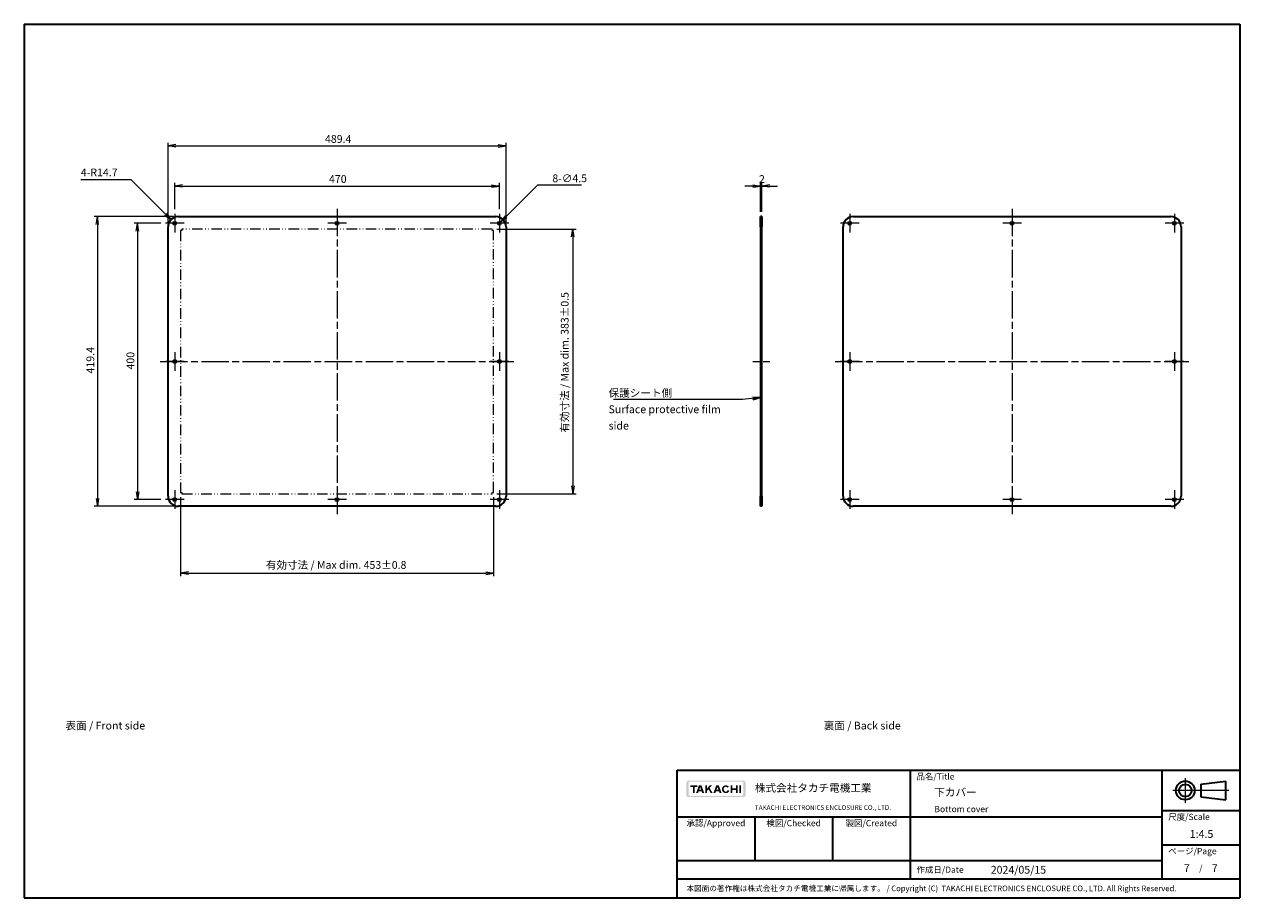
# Model space of a CAD drawing. Units: millimetres. Extents: x -2646 to 9731, y 56 to 2023.
# Drawn here: x 7972 to 9731, y 56 to 1321 of the extents above; entities that cross this region are included whole.
import ezdxf
from ezdxf.enums import TextEntityAlignment as Align

# ---------------------------------------------------------------- set-up
doc = ezdxf.new("R2010")
doc.units = ezdxf.units.MM
doc.header["$LTSCALE"] = 7
doc.linetypes.add('CHAIN', pattern=[0.35429999999999995, 0.2362, -0.0295, 0.0591, -0.0295])
doc.linetypes.add('DASH_DOUBLE_DOT', pattern=[0.43979999999999997, 0.24, -0.06, 0.0098, -0.06, 0.01, -0.06])
doc.layers.get('Defpoints').update_dxf_attribs({"lineweight": 25})
for name, color, linetype, lineweight in [('Border (ISO)', 7, 'Continuous', 35), ('Center Mark (ISO)', 131, 'Continuous', 18), ('Centerline (ISO)', 131, 'Continuous', 18), ('Dimension (ISO)', 7, 'Continuous', 18), ('Dimension (ISO) @ 1', 7, 'Continuous', 18), ('Hatch (ISO)', 1, 'Continuous', 18), ('Sketch Geometry (ISO)', 7, 'Continuous', 18), ('Symbol (ISO)', 7, 'Continuous', 18), ('Symbol (ISO) @ 1', 7, 'Continuous', 18), ('Title (ISO)', 7, 'Continuous', 35), ('Visible (ISO)', 7, 'Continuous', 35), ('Visible Narrow (ISO)', 7, 'Continuous', 25)]:
    doc.layers.add(name, color=color, linetype=linetype, lineweight=lineweight)
doc.styles.add('Note Text (TK)', font='MS PGothic.ttf')
doc.styles.add('文字スタイル40', font='MS PGothic.ttf')
doc.styles.add('文字スタイル67', font='arial.ttf')
doc.dimstyles.new('Default - Method 1b (TK)', dxfattribs={"dimscale": 7, "dimtxt": 2.5, "dimasz": 2.5, "dimexe": 1, "dimexo": 1.499999999999999, "dimgap": 1, "dimtad": 1, "dimrnd": 1e-08, "dimdsep": 46, "dimtxsty": 'Note Text (TK)', "dimblk": 'OPEN', "dimcen": 0.09, "dimdle": 5, "dimclrd": 100, "dimclre": 100, "dimclrt": 7, "dimadec": 1, "dimazin": 1, "dimtfac": 1, "dimtmove": 0, "dimatfit": 3, "dimldrblk": 'OPEN', "dimfxl": 1, "dimtolj": 1, "dimlwd": -1, "dimlwe": -1, "dimarcsym": 0})
doc.dimstyles.new('Default - Method 1b (TK)$7', dxfattribs={"dimscale": 7, "dimtxt": 2.5, "dimasz": 2.5, "dimexe": 1, "dimexo": 1.499999999999999, "dimgap": 1, "dimtad": 1, "dimrnd": 1e-08, "dimdsep": 46, "dimtxsty": 'Note Text (TK)', "dimblk": 'OPEN', "dimcen": 0.09, "dimdle": 5, "dimclrd": 100, "dimclre": 100, "dimclrt": 7, "dimadec": 1, "dimazin": 1, "dimtfac": 1, "dimtmove": 0, "dimatfit": 3, "dimldrblk": 'OPEN', "dimfxl": 1, "dimtolj": 1, "dimlwd": -1, "dimlwe": -1, "dimarcsym": 0})

# ---------------------------------------------------------------- blocks, each defined once
blk = doc.blocks.new('図面枠 tk図枠')
at = {"layer": 'Border (ISO)'}
for p, q in [((14.49999999999999, 289), (405.4999999999999, 289)), ((14.49999999999999, 289), (14.50000000000001, 8.000000000000007)), ((405.4999999999999, 289), (405.4999999999999, 8.000000000000007)), ((14.50000000000001, 8.000000000000007), (405.4999999999999, 8.000000000000007))]:
    blk.add_line(p, q, dxfattribs=at)
blk = doc.blocks.new('表題欄 tk表題欄')
at = {"layer": 'Hatch (ISO)'}
h = blk.add_hatch(color=256, dxfattribs=at)
edge = h.paths.add_edge_path(flags=0)
edge.add_arc((95.444849922821, 237.346881026017), 0.5958259999999996, 269.9999999999897, 360)
edge.add_line((96.040675922821, 237.3468810260171), (96.04067592282095, 240.7585970260168))
edge.add_arc((95.44484992282096, 240.7585970260169), 0.5958259999999996, 0, 90.0000000000068)
edge.add_line((95.44484992282091, 241.3544230260169), (79.00658192282103, 241.3544230260169))
edge.add_arc((79.00658192282103, 240.7585970260169), 0.5958259999999996, 90, 180)
edge.add_line((78.41075592282102, 240.7585970260168), (78.41075592282081, 237.3468810260171))
edge.add_arc((79.00658192282081, 237.3468810260168), 0.5958259999999996, 180, 270.0000000000205)
edge.add_line((79.00658192282103, 236.7510550260168), (95.44484992282091, 236.751055026017))
edge = h.paths.add_edge_path()
edge.add_line((77.70882392282107, 241.0034570260169), (77.70882392282107, 237.1020210260171))
edge.add_arc((78.41075592282097, 237.102021026017), 0.7019319999998935, 180, 270.000000000008)
edge.add_line((78.41075592282105, 236.4000890260172), (96.04067592282101, 236.4000890260172))
edge.add_arc((96.040675922821, 237.102021026017), 0.7019319999998921, 270, 360)
edge.add_line((96.7426079228209, 237.1020210260171), (96.74260792282098, 241.0034570260169))
edge.add_arc((96.04067592282107, 241.003457026017), 0.7019319999998921, 0, 90.00000000000873)
edge.add_line((96.04067592282095, 241.705389026017), (78.41075592282105, 241.7053890260169))
edge.add_arc((78.41075592282105, 241.0034570260169), 0.7019319999999984, 90.00000000000072, 180)
for points in [[(78.94128592282102, 240.1954190260171), (78.94128592282102, 239.7056990260171), (79.79013392282097, 239.7056990260171), (79.79013392282097, 237.7060090260171), (80.37779792282102, 237.7060090260171), (80.37779792282102, 239.7056990260171), (81.22664592282104, 239.7056990260171), (81.22664592282104, 240.1954190260171)], [(85.55355153134052, 237.7060090260171), (84.81294043548178, 238.9396854897348), (84.28739592282106, 238.3724785432585), (84.28739592282106, 237.7060090260171), (83.76502792282103, 237.7060090260171), (83.76502792282103, 240.1954190260171), (84.28739592282106, 240.1954190260171), (84.28739592282106, 239.1472136578642), (85.2586086041826, 240.1954190260171), (85.97643794456017, 240.1954190260171), (85.18872726044239, 239.3452627384302), (86.172817922821, 237.7060090260171)], [(91.96090243223207, 240.1954190260171), (91.96090243223207, 237.7060090260171), (92.4791894322321, 237.7060090260171), (92.4791894322321, 238.7058540260171), (93.63819343223211, 238.7058540260171), (93.63819343223211, 237.7060090260171), (94.15648043223207, 237.7060090260171), (94.15648043223207, 240.1954190260171), (93.63819343223211, 240.1954190260171), (93.63819343223211, 239.195574026017), (92.4791894322321, 239.195574026017), (92.4791894322321, 240.1954190260171)], [(94.71149643223212, 240.1954190260171), (94.71149643223212, 237.7060090260171), (95.2338644322322, 237.7060090260171), (95.2338644322322, 240.1954190260171)]]:
    blk.add_hatch(color=256, dxfattribs=at).paths.add_polyline_path(points)
h = blk.add_hatch(color=256, dxfattribs=at)
h.paths.add_polyline_path([(82.45967999495221, 238.7589070260171), (81.8218998506899, 238.7589070260171), (82.14078992282104, 239.627313026017)], flags=0)
h.paths.add_polyline_path([(82.64850318183746, 238.2447010260171), (81.63307666380464, 238.2447010260171), (81.43526189659153, 237.7060090260171), (80.81854592282102, 237.7060090260171), (81.73268992282102, 240.1954190260171), (82.54888992282102, 240.1954190260171), (83.46303392282098, 237.7060090260171), (82.84631794905052, 237.7060090260171)])
h = blk.add_hatch(color=256, dxfattribs=at)
h.paths.add_polyline_path([(87.39654585068993, 238.7589070260171), (88.03432599495216, 238.7589070260171), (87.71543592282107, 239.627313026017)], flags=0)
h.paths.add_polyline_path([(87.00990789659151, 237.7060090260171), (87.20772266380467, 238.2447010260171), (88.22314918183736, 238.2447010260171), (88.42096394905047, 237.7060090260171), (89.03767992282091, 237.7060090260171), (88.123535922821, 240.1954190260171), (87.30733592282104, 240.1954190260171), (86.39319192282105, 237.7060090260171)])
h = blk.add_hatch(color=256, dxfattribs=at)
edge = h.paths.add_edge_path()
edge.add_arc((90.39257192282079, 238.9507140260171), 1.273272000000011, 38.55054079078439, 336.5820184016556)
edge.add_line((91.56096443223191, 238.4446700260172), (91.04202846323602, 238.6694270587604))
edge.add_ellipse((90.392571922821, 238.9507140260171), major_axis=(0, -0.7998759999999119), ratio=0.8673469387756529, start_angle=128.5505407907963, end_angle=426.582018401653, ccw=False)
edge.add_line((90.96328818027123, 239.4055047731898), (91.38834540645578, 239.7442231660233))
at = {"layer": 'Title (ISO)'}
for p, q in [((74.70882392282105, 245.052739026017), (255.7088239228211, 245.052739026017)), ((74.70882392282105, 204.052739026017), (74.70882392282105, 245.052739026017)), ((149.7088239228211, 245.052739026017), (149.7088239228211, 210.052739026017)), ((230.7088239228211, 245.052739026017), (230.7088239228211, 210.052739026017)), ((255.7088239228211, 245.052739026017), (255.7088239228211, 204.052739026017)), ((243.2088239228211, 240.552739026017), (251.2088239228211, 241.552739026017)), ((243.2088239228211, 240.552739026017), (243.2088239228211, 236.552739026017)), ((251.2088239228211, 235.552739026017), (251.2088239228211, 241.552739026017)), ((243.2088239228211, 236.552739026017), (251.2088239228211, 235.552739026017)), ((230.7088239228211, 232.052739026017), (255.7088239228211, 232.052739026017)), ((74.70882392282105, 230.052739026017), (230.7088239228211, 230.0527390260171)), ((99.70882392282105, 230.052739026017), (99.70882392282108, 216.052739026017)), ((124.708823922821, 230.052739026017), (124.708823922821, 216.052739026017)), ((230.7088239228211, 221.052739026017), (255.7088239228211, 221.052739026017)), ((74.70882392282105, 216.052739026017), (230.7088239228211, 216.052739026017)), ((255.7088239228211, 210.052739026017), (74.70882392282105, 210.052739026017)), ((74.70882392282105, 204.052739026017), (255.7088239228211, 204.052739026017))]:
    blk.add_line(p, q, dxfattribs=at)
at = {"layer": 'Title (ISO)', "color": 4, "linetype": 'CHAIN', "lineweight": 18, "ltscale": 8.889559745788574}
blk.add_line((238.2088239228211, 242.5527390260171), (238.2088239228211, 234.552739026017), dxfattribs=at)
at = {"layer": 'Title (ISO)', "color": 4, "linetype": 'CHAIN', "lineweight": 18, "ltscale": 20.00163269042969}
blk.add_line((252.2088239228211, 238.552739026017), (234.2088239228211, 238.552739026017), dxfattribs=at)
at = {"layer": 'Title (ISO)'}
for radius in [3, 2]:
    blk.add_circle((238.2088239228211, 238.5527390260171), radius, dxfattribs=at)
at = {"layer": 'Title (ISO)', "color": 1, "char_height": 2.000000029802322, "line_spacing_factor": 1.5, "style": 'Note Text (TK)'}
for s, insert, attachment_point in [('\\fＭＳ Ｐゴシック|b0|i0;{\\H2.0000;品名/Title}', (151.708823922821, 243.052739026017), 4), ('\\fＭＳ Ｐゴシック|b0|i0;{\\H2.0000;尺度/Scale}', (232.7088239228211, 230.052739026017), 4), ('\\fＭＳ Ｐゴシック|b0|i0;{\\H2.0000;承認/Approved}', (87.20882392282105, 228.052739026017), 5), ('\\fＭＳ Ｐゴシック|b0|i0;{\\H2.0000;検図/Checked}', (112.208823922821, 228.0527390260171), 5), ('\\fＭＳ Ｐゴシック|b0|i0;{\\H2.0000;製図/Created}', (137.208823922821, 228.052739026017), 5), ('\\fＭＳ Ｐゴシック|b0|i0;{\\H2.0000;ページ/Page}', (232.7088239228211, 219.052739026017), 4), ('\\fＭＳ Ｐゴシック|b0|i0;{\\H2.0000;作成日/Date}', (151.708823922821, 213.052739026017), 4)]:
    blk.add_mtext(s, dxfattribs=dict(at, insert=insert, attachment_point=attachment_point))
at = {"layer": 'Title (ISO)', "color": 7, "line_spacing_factor": 1.5, "style": 'Note Text (TK)'}
for s, insert, char_height, attachment_point in [('株式会社タカチ電機工業', (99.74260792282095, 239.052739026017), 2.5, 4), ('\\fArial|b0|i0;{\\H1.4986;TAKACHI ELECTRONICS ENCLOSURE CO., LTD.}', (99.74260792282095, 233.052739026017), 1.49859994649887, 4), ('\\fＭＳ Ｐゴシック|b0|i0;{\\H2.0000;/}', (243.2088239228211, 213.5527390260171), 2.000000029802322, 5), ('\\fＭＳ Ｐゴシック|b0|i0;{\\H1.8000;本図面の著作権は株式会社タカチ電機工業に帰属します。 / Copyright (C)\xa0 TAKACHI ELECTRONICS ENCLOSURE CO., LTD. All Rights Reserved.}', (77.70882392282107, 207.052739026017), 1.800000071525573, 4)]:
    blk.add_mtext(s, dxfattribs=dict(at, insert=insert, char_height=char_height, attachment_point=attachment_point))
at = {"layer": 'Title (ISO)', "color": 7}
for tag, p, height, style in [('<品名>_001', (157.5383693773665, 236.7885344805625), 2.5, 'Note Text (TK)'), ('<Title>_001', (157.708823922821, 231.5520568828656), 2.000000029802322, '文字スタイル67'), ('<型番>_001', (157.6576875571527, 219.9930798731327), 3.000000119209289, '文字スタイル40'), ('<総ページ数>_001', (246.7271309270378, 212.302739026017), 2.5, 'Note Text (TK)'), ('作成日_001', (175.5895057410029, 211.7814322078352), 2.5, 'Note Text (TK)'), ('<ページ_No.>_001', (238.0172485941593, 212.2976230642162), 2.5, 'Note Text (TK)')]:
    blk.add_attdef(tag, p, '', height=height, dxfattribs=dict(at, style=style))
at = {"layer": 'Title (ISO)', "color": 7, "style": 'Note Text (TK)'}
for tag, p in [('<尺度>', (243.2088239228211, 224.552739026017)), ('<部品サイズ>', (112.208823922821, 213.052739026017))]:
    blk.add_attdef(tag, text='', height=2.5, dxfattribs=at).set_placement(p, align=Align.MIDDLE_CENTER)
blk = doc.blocks.new('_Open')
at = {"color": 0, "linetype": 'ByBlock', "lineweight": -2}
for p, q in [((-1, 0.1666666666666666), (0, 0)), ((-1, -0.1666666666666666), (0, 0)), ((0, 0), (-1, 0))]:
    blk.add_line(p, q, dxfattribs=at)
blk = doc.blocks.new('*D63')
at = {"layer": 'Defpoints', "color": 0}
for p in [(8659.234864489163, 1086.375699862579), (8189.234864489161, 1045.875699862583), (8659.234864489163, 1045.875699862583)]:
    blk.add_point(p, dxfattribs=at)
at = {"layer": 'Dimension (ISO)', "color": 100}
for p, q in [((8189.234864489161, 1052.625699862583), (8189.234864489161, 1090.875699862579)), ((8200.48486448916, 1086.375699862579), (8647.98486448916, 1086.375699862579)), ((8659.234864489163, 1052.625699862583), (8659.234864489163, 1090.875699862579))]:
    blk.add_line(p, q, dxfattribs=at)
at = {"layer": 'Dimension (ISO)', "color": 100, "xscale": 11.25, "yscale": 11.25, "zscale": 11.25, "rotation": 180}
blk.add_blockref('_Open', (8189.234864489161, 1086.375699862579), dxfattribs=at)
at = {"layer": 'Dimension (ISO)', "color": 100, "xscale": 11.25, "yscale": 11.25, "zscale": 11.25}
blk.add_blockref('_Open', (8659.234864489163, 1086.375699862579), dxfattribs=at)
at = {"layer": 'Dimension (ISO)', "color": 7, "insert": (8412.537421307343, 1096.50069986258), "char_height": 11.25, "attachment_point": 4, "style": 'Note Text (TK)'}
blk.add_mtext('\\A1;470', dxfattribs=at)
blk = doc.blocks.new('*D64')
at = {"layer": 'Defpoints', "color": 0}
for p in [(8668.934864489156, 1144.37569986258), (8179.534864489161, 1027.37569986258), (8668.934864489156, 1027.37569986258)]:
    blk.add_point(p, dxfattribs=at)
at = {"layer": 'Dimension (ISO)', "color": 100}
for p, q in [((8179.534864489161, 1034.125699862579), (8179.534864489161, 1148.875699862579)), ((8190.78486448916, 1144.37569986258), (8657.68486448916, 1144.37569986258)), ((8668.934864489156, 1034.125699862579), (8668.934864489156, 1148.875699862579))]:
    blk.add_line(p, q, dxfattribs=at)
at = {"layer": 'Dimension (ISO)', "color": 100, "xscale": 11.25, "yscale": 11.25, "zscale": 11.25, "rotation": 180}
blk.add_blockref('_Open', (8179.534864489161, 1144.37569986258), dxfattribs=at)
at = {"layer": 'Dimension (ISO)', "color": 100, "xscale": 11.25, "yscale": 11.25, "zscale": 11.25}
blk.add_blockref('_Open', (8668.934864489156, 1144.37569986258), dxfattribs=at)
at = {"layer": 'Dimension (ISO)', "color": 7, "insert": (8406.75262017098, 1154.500699862579), "char_height": 11.25, "attachment_point": 4, "style": 'Note Text (TK)'}
blk.add_mtext('\\A1;489.4', dxfattribs=at)
blk = doc.blocks.new('*D65')
at = {"layer": 'Defpoints', "color": 0}
for p in [(8183.840394805724, 1037.770169546029), (8194.23486448916, 1027.375699862576)]:
    blk.add_point(p, dxfattribs=at)
at = {"layer": 'Dimension (ISO)', "color": 100}
for p, q in [((8053.334338493071, 1095.958210691914), (8125.652353659928, 1095.958210691913)), ((8125.652353659928, 1095.958210691913), (8175.88544351738, 1045.725120834384))]:
    blk.add_line(p, q, dxfattribs=at)
at = {"layer": 'Dimension (ISO)', "color": 100, "xscale": 11.25, "yscale": 11.25, "zscale": 11.25, "rotation": 314.9999999999561}
blk.add_blockref('_Open', (8183.840394805724, 1037.770169546029), dxfattribs=at)
at = {"layer": 'Dimension (ISO)', "color": 7, "insert": (8053.334338493071, 1106.060710691913), "char_height": 11.25, "attachment_point": 4, "style": 'Note Text (TK)'}
blk.add_mtext('\\A1;\\fＭＳ Ｐゴシック|b0|i0;{\\H11.2050;4-R14.7}', dxfattribs=at)
blk = doc.blocks.new('*D66')
at = {"layer": 'Defpoints', "color": 0}
for p in [(8175.734864489161, 1032.375699862579), (8135.234864489161, 632.3756998625832), (8175.734864489161, 632.3756998625832)]:
    blk.add_point(p, dxfattribs=at)
at = {"layer": 'Dimension (ISO)', "color": 100}
for p, q in [((8168.984864489161, 1032.375699862579), (8130.734864489161, 1032.375699862579)), ((8135.234864489161, 1021.125699862579), (8135.234864489161, 643.6256998625832)), ((8168.984864489161, 632.3756998625832), (8130.734864489161, 632.3756998625832))]:
    blk.add_line(p, q, dxfattribs=at)
at = {"layer": 'Dimension (ISO)', "color": 100, "xscale": 11.25, "yscale": 11.25, "zscale": 11.25}
for p, rotation in [((8135.234864489161, 1032.375699862579), 90), ((8135.234864489161, 632.3756998625832), 270)]:
    blk.add_blockref('_Open', p, dxfattribs=dict(at, rotation=rotation))
at = {"layer": 'Dimension (ISO)', "color": 7, "insert": (8125.109864489161, 820.6782566807651), "char_height": 11.25, "attachment_point": 4, "rotation": 90, "style": 'Note Text (TK)'}
blk.add_mtext('\\A1;400', dxfattribs=at)
blk = doc.blocks.new('*D67')
at = {"layer": 'Defpoints', "color": 0}
for p in [(8194.23486448916, 1042.07569986258), (8077.234864489161, 622.6756998625826), (8194.23486448916, 622.6756998625826)]:
    blk.add_point(p, dxfattribs=at)
at = {"layer": 'Dimension (ISO)', "color": 100}
for p, q in [((8187.484864489162, 1042.07569986258), (8072.734864489161, 1042.07569986258)), ((8077.234864489161, 1030.82569986258), (8077.234864489161, 633.9256998625826)), ((8187.484864489162, 622.6756998625826), (8072.734864489161, 622.6756998625826))]:
    blk.add_line(p, q, dxfattribs=at)
at = {"layer": 'Dimension (ISO)', "color": 100, "xscale": 11.25, "yscale": 11.25, "zscale": 11.25}
for p, rotation in [((8077.234864489161, 1042.07569986258), 90), ((8077.234864489161, 622.6756998625826), 270)]:
    blk.add_blockref('_Open', p, dxfattribs=dict(at, rotation=rotation))
at = {"layer": 'Dimension (ISO)', "color": 7, "insert": (8067.109864489161, 814.8934555444014), "char_height": 11.25, "attachment_point": 4, "rotation": 90, "style": 'Note Text (TK)'}
blk.add_mtext('\\A1;419.4', dxfattribs=at)
blk = doc.blocks.new('*D68')
at = {"layer": 'Defpoints', "color": 0}
for p in [(8197.73486448916, 642.8756998625832), (8650.73486448916, 642.8756998625832), (8650.73486448916, 525.8756998625832)]:
    blk.add_point(p, dxfattribs=at)
at = {"layer": 'Dimension (ISO)', "color": 100}
for p, q in [((8197.73486448916, 636.1256998625832), (8197.73486448916, 521.3756998625832)), ((8650.73486448916, 636.1256998625832), (8650.73486448916, 521.3756998625832)), ((8208.98486448916, 525.8756998625832), (8639.48486448916, 525.8756998625832))]:
    blk.add_line(p, q, dxfattribs=at)
at = {"layer": 'Dimension (ISO)', "color": 100, "xscale": 11.25, "yscale": 11.25, "zscale": 11.25, "rotation": 180}
blk.add_blockref('_Open', (8197.73486448916, 525.8756998625832), dxfattribs=at)
at = {"layer": 'Dimension (ISO)', "color": 100, "xscale": 11.25, "yscale": 11.25, "zscale": 11.25}
blk.add_blockref('_Open', (8650.73486448916, 525.8756998625832), dxfattribs=at)
at = {"layer": 'Dimension (ISO)', "color": 7, "insert": (8321.19342983007, 537.7608134989468), "char_height": 11.25, "attachment_point": 4, "style": 'Note Text (TK)'}
blk.add_mtext('\\A1;\\fＭＳ Ｐゴシック|b0|i0;{\\H11.2050;有効寸法 / Max dim. 453±0.8}', dxfattribs=at)
blk = doc.blocks.new('*D69')
at = {"layer": 'Defpoints', "color": 0}
for p in [(8648.734864489163, 1023.875699862579), (8648.734864489163, 640.8756998625832), (8765.73486448916, 640.8756998625832)]:
    blk.add_point(p, dxfattribs=at)
at = {"layer": 'Dimension (ISO)', "color": 100}
for p, q in [((8655.48486448916, 1023.875699862579), (8770.23486448916, 1023.875699862579)), ((8765.73486448916, 1012.625699862579), (8765.73486448916, 652.1256998625832)), ((8655.48486448916, 640.8756998625832), (8770.23486448916, 640.8756998625832))]:
    blk.add_line(p, q, dxfattribs=at)
at = {"layer": 'Dimension (ISO)', "color": 100, "xscale": 11.25, "yscale": 11.25, "zscale": 11.25}
for p, rotation in [((8765.73486448916, 1023.875699862579), 90), ((8765.73486448916, 640.8756998625832), 270)]:
    blk.add_blockref('_Open', p, dxfattribs=dict(at, rotation=rotation))
at = {"layer": 'Dimension (ISO)', "color": 7, "insert": (8753.8497508528, 729.366097589856), "char_height": 11.25, "attachment_point": 4, "rotation": 90, "style": 'Note Text (TK)'}
blk.add_mtext('\\A1;\\fＭＳ Ｐゴシック|b0|i0;{\\H11.2050;有効寸法 / Max dim. 383±0.5}', dxfattribs=at)
blk = doc.blocks.new('*D42')
at = {"layer": 'Defpoints', "color": 0}
for p in [(8657.643874231488, 1030.784709604905), (8660.825854746838, 1033.966690120252)]:
    blk.add_point(p, dxfattribs=at)
at = {"layer": 'Dimension (ISO)', "color": 100}
for p, q in [((8714.297918026037, 1087.438753399384), (8668.780806035193, 1041.921641408596)), ((8778.352759180962, 1087.438753399384), (8714.297918026037, 1087.438753399384)), ((8658.82986448916, 1032.37569986258), (8659.639864489163, 1032.37569986258)), ((8659.234864489163, 1031.970699862579), (8659.234864489163, 1032.78069986258))]:
    blk.add_line(p, q, dxfattribs=at)
at = {"layer": 'Dimension (ISO)', "color": 100, "xscale": 11.25, "yscale": 11.25, "zscale": 11.25, "rotation": 224.9999999999632}
blk.add_blockref('_Open', (8660.825854746838, 1033.966690120252), dxfattribs=at)
at = {"layer": 'Dimension (ISO)', "color": 7, "insert": (8735.888355771871, 1097.541253399384), "char_height": 11.25, "attachment_point": 4, "style": 'Note Text (TK)'}
blk.add_mtext('\\A1;\\fＭＳ Ｐゴシック|b0|i0;{\\H11.2050;8-∅4.5}', dxfattribs=at)
blk = doc.blocks.new('*D43')
at = {"layer": 'Defpoints', "color": 0}
for p in [(9037.33238955654, 1086.375699862579), (9037.33238955654, 1042.07569986258), (9039.33238955654, 1042.07569986258)]:
    blk.add_point(p, dxfattribs=at)
at = {"layer": 'Dimension (ISO)', "color": 100}
for p, q in [((9026.08238955654, 1086.375699862579), (9014.83238955654, 1086.375699862579)), ((9037.33238955654, 1048.82569986258), (9037.33238955654, 1090.875699862579)), ((9039.33238955654, 1086.375699862579), (9037.33238955654, 1086.375699862579)), ((9039.33238955654, 1048.82569986258), (9039.33238955654, 1090.875699862579)), ((9050.582389556543, 1086.375699862579), (9061.83238955654, 1086.375699862579))]:
    blk.add_line(p, q, dxfattribs=at)
at = {"layer": 'Dimension (ISO)', "color": 100, "xscale": 11.25, "yscale": 11.25, "zscale": 11.25}
blk.add_blockref('_Open', (9037.33238955654, 1086.375699862579), dxfattribs=at)
at = {"layer": 'Dimension (ISO)', "color": 100, "xscale": 11.25, "yscale": 11.25, "zscale": 11.25, "rotation": 180}
blk.add_blockref('_Open', (9039.33238955654, 1086.375699862579), dxfattribs=at)
at = {"layer": 'Dimension (ISO)', "color": 7, "insert": (9035.072446374723, 1096.50069986258), "char_height": 11.25, "attachment_point": 4, "style": 'Note Text (TK)'}
blk.add_mtext('\\A1;2', dxfattribs=at)

msp = doc.modelspace()

# ---------------------------------------------------------------- linework, layer by layer
at = {"layer": 'Center Mark (ISO)', "linetype": 'CHAIN', "ltscale": 6.667144298553466}
for p, q in [((8189.234864489161, 1045.875699862583), (8189.234864489161, 1018.875699862579)), ((8424.23486448916, 1045.875699862583), (8424.23486448916, 1018.875699862579)), ((8659.234864489163, 1045.875699862583), (8659.234864489163, 1018.875699862583)), ((9166.451713935463, 1045.875699862583), (9166.451713935463, 1018.875699862583)), ((9401.451713935465, 1045.875699862583), (9401.451713935465, 1018.875699862579)), ((9636.451713935465, 1045.875699862583), (9636.451713935465, 1018.875699862579)), ((8202.73486448916, 1032.375699862579), (8175.734864489161, 1032.375699862579)), ((8437.73486448916, 1032.375699862579), (8410.734864489163, 1032.375699862579)), ((8672.73486448916, 1032.375699862583), (8645.734864489163, 1032.375699862583)), ((9179.951713935465, 1032.375699862583), (9152.951713935465, 1032.375699862583)), ((9414.951713935463, 1032.375699862579), (9387.951713935465, 1032.375699862579)), ((9649.951713935465, 1032.375699862579), (9622.951713935465, 1032.375699862579)), ((8189.234864489161, 845.8756998625832), (8189.234864489161, 818.8756998625796)), ((8659.234864489163, 845.8756998625832), (8659.234864489163, 818.8756998625834)), ((9166.451713935463, 845.8756998625832), (9166.451713935463, 818.8756998625834)), ((9636.451713935465, 845.8756998625832), (9636.451713935465, 818.8756998625796)), ((8202.73486448916, 832.3756998625832), (8175.734864489161, 832.3756998625832)), ((8672.73486448916, 832.3756998625832), (8645.734864489163, 832.3756998625832)), ((9179.951713935465, 832.3756998625832), (9152.951713935465, 832.3756998625832)), ((9649.951713935465, 832.3756998625832), (9622.951713935465, 832.3756998625832)), ((8189.234864489161, 645.8756998625832), (8189.234864489161, 618.8756998625834)), ((8424.23486448916, 645.8756998625832), (8424.23486448916, 618.8756998625834)), ((8659.234864489163, 645.8756998625832), (8659.234864489163, 618.8756998625834)), ((9166.451713935463, 645.8756998625832), (9166.451713935463, 618.8756998625834)), ((9401.451713935465, 645.8756998625832), (9401.451713935465, 618.8756998625834)), ((9636.451713935465, 645.8756998625832), (9636.451713935465, 618.8756998625834)), ((8202.73486448916, 632.3756998625832), (8175.734864489161, 632.3756998625832)), ((8437.73486448916, 632.3756998625832), (8410.734864489163, 632.3756998625832)), ((8672.73486448916, 632.3756998625832), (8645.734864489163, 632.3756998625832)), ((9179.951713935465, 632.3756998625832), (9152.951713935465, 632.3756998625832)), ((9414.951713935463, 632.3756998625832), (9387.951713935465, 632.3756998625832)), ((9649.951713935465, 632.3756998625832), (9622.951713935465, 632.3756998625832))]:
    msp.add_line(p, q, dxfattribs=at)
at = {"layer": 'Centerline (ISO)', "linetype": 'CHAIN', "ltscale": 23.99096870422363}
for p, q in [((8424.23486448916, 1053.32569986258), (8424.23486448916, 611.4256998625826)), ((9401.451713935465, 1053.32569986258), (9401.451713935465, 611.4256998625826)), ((8168.284864489161, 832.3756998625832), (8680.184864489158, 832.3756998625832)), ((9145.501713935468, 832.3756998625832), (9657.401713935464, 832.3756998625832))]:
    msp.add_line(p, q, dxfattribs=at)
at = {"layer": 'Centerline (ISO)', "linetype": 'CHAIN', "ltscale": 6.049807071685791}
msp.add_line((9026.082389556546, 832.3756998625832), (9050.582389556548, 832.3756998625832), dxfattribs=at)
at = {"layer": 'Sketch Geometry (ISO)', "color": 4, "linetype": 'DASH_DOUBLE_DOT', "lineweight": 18, "ltscale": 0.3977583944797516}
for p, q in [((8199.734864489163, 1021.875699862579), (8197.73486448916, 1021.875699862579)), ((8199.734864489163, 1023.875699862579), (8199.734864489163, 1021.875699862579)), ((8648.734864489163, 1021.875699862579), (8648.734864489163, 1023.875699862579)), ((8650.73486448916, 1021.875699862579), (8648.734864489163, 1021.875699862579)), ((8197.73486448916, 642.8756998625832), (8199.734864489163, 642.8756998625832)), ((8199.734864489163, 642.8756998625832), (8199.734864489163, 640.8756998625832)), ((8648.734864489163, 640.8756998625832), (8648.734864489163, 642.8756998625832)), ((8648.734864489163, 642.8756998625832), (8650.73486448916, 642.8756998625832))]:
    msp.add_line(p, q, dxfattribs=at)
at = {"layer": 'Sketch Geometry (ISO)', "color": 4, "linetype": 'DASH_DOUBLE_DOT', "lineweight": 18, "ltscale": 9.119104385375977}
for p, q in [((8197.73486448916, 1021.875699862579), (8197.73486448916, 642.8756998625832)), ((8650.73486448916, 642.8756998625832), (8650.73486448916, 1021.875699862579))]:
    msp.add_line(p, q, dxfattribs=at)
at = {"layer": 'Sketch Geometry (ISO)', "color": 4, "linetype": 'DASH_DOUBLE_DOT', "lineweight": 18, "ltscale": 9.07483196258545}
for p, q in [((8648.734864489163, 1023.875699862579), (8199.734864489163, 1023.875699862579)), ((8199.734864489163, 640.8756998625832), (8648.734864489163, 640.8756998625832))]:
    msp.add_line(p, q, dxfattribs=at)
at = {"layer": 'Visible (ISO)'}
for p, q in [((8194.23486448916, 1042.07569986258), (8654.23486448916, 1042.07569986258)), ((9039.33238955654, 1042.07569986258), (9037.33238955654, 1042.07569986258)), ((9037.332389556548, 1027.375699862583), (9037.33238955654, 1042.07569986258)), ((9039.33238955654, 1042.07569986258), (9039.332389556548, 1027.375699862583)), ((9171.451713935467, 1042.07569986258), (9631.451713935465, 1042.07569986258)), ((8179.534864489161, 637.3756998625832), (8179.534864489161, 1027.37569986258)), ((8668.934864489156, 1027.375699862583), (8668.934864489156, 637.3756998625832)), ((9037.332389556548, 1027.375699862583), (9037.332389556548, 637.3756998625832)), ((9039.332389556548, 637.3756998625832), (9039.332389556548, 1027.375699862583)), ((9156.751713935468, 637.3756998625832), (9156.751713935468, 1027.375699862583)), ((9646.151713935464, 1027.37569986258), (9646.151713935464, 637.3756998625832)), ((9037.33238955654, 622.6756998625826), (9037.332389556548, 637.3756998625832)), ((9039.332389556548, 637.3756998625832), (9039.33238955654, 622.6756998625826)), ((8654.23486448916, 622.6756998625826), (8194.23486448916, 622.6756998625826)), ((9039.33238955654, 622.6756998625826), (9037.33238955654, 622.6756998625826)), ((9631.451713935465, 622.6756998625826), (9171.451713935467, 622.6756998625826))]:
    msp.add_line(p, q, dxfattribs=at)
for centre in [(8189.234864489161, 1032.375699862579), (8424.23486448916, 1032.375699862579), (8659.234864489163, 1032.375699862583), (9166.451713935463, 1032.375699862583), (9401.451713935465, 1032.375699862579), (9636.451713935465, 1032.375699862579), (8189.234864489161, 832.3756998625832), (8659.234864489163, 832.3756998625832), (9166.451713935463, 832.3756998625832), (9636.451713935465, 832.3756998625832), (8189.234864489161, 632.3756998625832), (8424.23486448916, 632.3756998625832), (8659.234864489163, 632.3756998625832), (9166.451713935463, 632.3756998625832), (9401.451713935465, 632.3756998625832), (9636.451713935465, 632.3756998625832)]:
    msp.add_circle(centre, 2.249999999999996, dxfattribs=at)
for centre, radius, start, end in [((8194.23486448916, 1027.37569986258), 14.69999999999997, 90, 180), ((8654.23486448916, 1027.375699862583), 14.69999999999992, 0, 90), ((9171.451713935467, 1027.375699862583), 14.69999999999992, 90, 180), ((9631.451713935465, 1027.37569986258), 14.69999999999997, 0, 90), ((8194.23486448916, 637.3756998625832), 14.69999999999997, 180, 270), ((8654.23486448916, 637.3756998625832), 14.69999999999998, 270, 0), ((9171.451713935467, 637.3756998625832), 14.69999999999998, 180, 270), ((9631.451713935465, 637.3756998625832), 14.69999999999997, 270, 0)]:
    msp.add_arc(centre, radius, start, end, dxfattribs=at)
at = {"layer": 'Visible Narrow (ISO)'}
for p, q in [((9039.332389556548, 1027.375699862583), (9037.332389556548, 1027.375699862583)), ((9039.332389556548, 637.3756998625832), (9037.332389556548, 637.3756998625832))]:
    msp.add_line(p, q, dxfattribs=at)

# ---------------------------------------------------------------- block references
at = {"xscale": 4.5, "yscale": 4.5, "zscale": 4.5}
msp.add_blockref('図面枠 tk図枠', (7906.25, 20.00000000000017), dxfattribs=at)
ref = msp.add_blockref('表題欄 tk表題欄', (8580.310292347303, -862.2373256170757), dxfattribs=dict(xscale=4.5, yscale=4.5, zscale=4.5))
ref.add_attrib('<品名>_001', '下カバー', (9288.785511363636, 203.0234375000002), dxfattribs={"layer": 'Title (ISO)', "color": 7, "height": 11.25, "style": 'Note Text (TK)'})
ref.add_attrib('<尺度>_001', '1:4.5', (9658.70596590909, 142.6250000000002), dxfattribs={"layer": 'Title (ISO)', "color": 7, "height": 11.25, "style": 'Note Text (TK)'})
ref.add_attrib('作成日_001', '2024/05/15', (9370.59090909091, 90.77911931818197), dxfattribs={"layer": 'Title (ISO)', "color": 7, "height": 11.25, "style": 'Note Text (TK)'})
ref.add_attrib('<Title>_001', 'Bottom cover', (9289.079126862132, 179.8236697839745), dxfattribs={"layer": 'Title (ISO)', "color": 7, "height": 9.00000013411045, "style": '文字スタイル67'})
ref.add_attrib('<ページ_No.>_001', '7', (9650.082381518974, 93.12500000000017), dxfattribs={"layer": 'Title (ISO)', "color": 7, "height": 11.25, "style": 'Note Text (TK)'})
ref.add_attrib('<総ページ数>_001', '7', (9690.582381518974, 93.12500000000017), dxfattribs={"layer": 'Title (ISO)', "color": 7, "height": 11.25, "style": 'Note Text (TK)'})

# ---------------------------------------------------------------- texts
at = {"layer": 'Symbol (ISO)', "color": 7, "char_height": 11.25, "style": 'Note Text (TK)'}
for s, insert, width, attachment_point, line_spacing_factor in [('\\fＭＳ Ｐゴシック|b0|i0;保護シート側\\P\\fＭＳ Ｐゴシック|b0|i0;Surface protective film side', (8817.330414941682, 792.4729332231256), 193.9473795890808, 1, 1.265217423439025), ('\\fＭＳ Ｐゴシック|b0|i0;裏面 / Back side', (9128.767048620655, 305.1576342513437), 120.5263173580169, 4, 1.5)]:
    msp.add_mtext(s, dxfattribs=dict(at, insert=insert, width=width, attachment_point=attachment_point, line_spacing_factor=line_spacing_factor))
at = {"layer": 'Symbol (ISO)', "color": 7, "insert": (8031.092935905981, 305.1576342513437), "char_height": 11.25, "attachment_point": 4, "line_spacing_factor": 1.5, "style": 'Note Text (TK)'}
msp.add_mtext('\\fＭＳ Ｐゴシック|b0|i0;表面 / Front side', dxfattribs=at)

# ---------------------------------------------------------------- dimensions: what is measured, and where the dimension line sits
at = {"layer": 'Dimension (ISO) @ 1', "color": 100}
dim = msp.add_linear_dim(base=(8668.934864489156, 1144.37569986258), p1=(8179.534864489161, 1027.37569986258), p2=(8668.934864489156, 1027.37569986258), dimstyle='Default - Method 1b (TK)', override={"dimscale": 1, "dimtxt": 11.25, "dimasz": 11.25, "dimexe": 4.5, "dimexo": 6.749999999999999, "dimgap": 4.5, "dimdec": 2, "dimcen": 0.405, "dimtol": 0, "dimlim": 0, "dimtp": 0, "dimtm": 0, "dimtdec": 2, "dimtix": 0, "dimtofl": 0, "dimtmove": 0, "dimatfit": 1}, dxfattribs=at)
dim.commit()
dim.dimension.update_dxf_attribs({"geometry": '*D64', "text_midpoint": (8424.23486448916, 1144.37569986258), "dimtype": 128})
dim = msp.add_radius_dim(center=(8194.23486448916, 1027.375699862576), mpoint=(8183.840394805724, 1037.770169546029), text='\\fＭＳ Ｐゴシック|b0|i0;{\\H11.2050;4-<>}', dimstyle='Default - Method 1b (TK)', override={"dimscale": 1, "dimtxt": 11.25, "dimasz": 11.25, "dimexe": 4.5, "dimexo": 6.749999999999999, "dimgap": 4.5, "dimtih": 1, "dimtoh": 1, "dimdec": 2, "dimlfac": 0.9999999999999806, "dimcen": 0, "dimtol": 0, "dimlim": 0, "dimtp": 0, "dimtm": 0, "dimtdec": 2, "dimtix": 0, "dimtofl": 0, "dimtmove": 0, "dimatfit": 3}, dxfattribs=at)
dim.commit()
dim.dimension.update_dxf_attribs({"geometry": '*D65', "text_midpoint": (8079.659722015797, 1095.958210691913), "dimtype": 132})
for base, p1, p2, angle, override, picture, middle in [((8659.234864489163, 1086.375699862579), (8189.234864489161, 1045.875699862583), (8659.234864489163, 1045.875699862583), 180, {"dimscale": 1, "dimtxt": 11.25, "dimasz": 11.25, "dimexe": 4.5, "dimexo": 6.749999999999999, "dimgap": 4.5, "dimdec": 2, "dimcen": 0.405, "dimtol": 0, "dimlim": 0, "dimtp": 0, "dimtm": 0, "dimtdec": 2, "dimtix": 0, "dimtofl": 0, "dimtmove": 0, "dimatfit": 1}, '*D63', (8424.23486448916, 1086.375699862579)), ((9037.33238955654, 1086.375699862579), (9039.33238955654, 1042.07569986258), (9037.33238955654, 1042.07569986258), 180, {"dimscale": 1, "dimtxt": 11.25, "dimasz": 11.25, "dimexe": 4.5, "dimexo": 6.749999999999999, "dimgap": 4.5, "dimdec": 2, "dimcen": 0.405, "dimtol": 0, "dimlim": 0, "dimtp": 0, "dimtm": 0, "dimtdec": 2, "dimtix": 0, "dimtofl": 1, "dimtmove": 0, "dimatfit": 1}, '*D43', (9038.332389556543, 1086.375699862579)), ((8077.234864489161, 622.6756998625826), (8194.23486448916, 1042.07569986258), (8194.23486448916, 622.6756998625826), 270, {"dimscale": 1, "dimtxt": 11.25, "dimasz": 11.25, "dimexe": 4.5, "dimexo": 6.749999999999999, "dimgap": 4.5, "dimdec": 2, "dimcen": 0.405, "dimtol": 0, "dimlim": 0, "dimtp": 0, "dimtm": 0, "dimtdec": 2, "dimtix": 0, "dimtofl": 0, "dimtmove": 0, "dimatfit": 1}, '*D67', (8077.234864489161, 832.3756998625832)), ((8135.234864489161, 632.3756998625832), (8175.734864489161, 1032.375699862579), (8175.734864489161, 632.3756998625832), 90, {"dimscale": 1, "dimtxt": 11.25, "dimasz": 11.25, "dimexe": 4.5, "dimexo": 6.749999999999999, "dimgap": 4.5, "dimdec": 2, "dimcen": 0.405, "dimtol": 0, "dimlim": 0, "dimtp": 0, "dimtm": 0, "dimtdec": 2, "dimtix": 0, "dimtofl": 0, "dimtmove": 0, "dimatfit": 1}, '*D66', (8135.234864489161, 832.3756998625832))]:
    dim = msp.add_linear_dim(base=base, p1=p1, p2=p2, angle=angle, dimstyle='Default - Method 1b (TK)', override=override, dxfattribs=at)
    dim.commit()
    dim.dimension.update_dxf_attribs({"geometry": picture, "text_midpoint": middle, "dimtype": 128})
dim = msp.add_diameter_dim_2p(p1=(8657.643874231488, 1030.784709604905), p2=(8660.825854746838, 1033.966690120252), text='\\fＭＳ Ｐゴシック|b0|i0;{\\H11.2050;8-<>}', dimstyle='Default - Method 1b (TK)', override={"dimscale": 1, "dimtxt": 11.25, "dimasz": 11.25, "dimexe": 4.5, "dimexo": 6.749999999999999, "dimgap": 4.5, "dimtih": 1, "dimtoh": 1, "dimdec": 2, "dimlfac": 1, "dimcen": 0.405, "dimtol": 0, "dimlim": 0, "dimtp": 0, "dimtm": 0, "dimtdec": 2, "dimtix": 0, "dimtofl": 0, "dimtmove": 0, "dimatfit": 3}, dxfattribs=at)
dim.commit()
dim.dimension.update_dxf_attribs({"geometry": '*D42', "text_midpoint": (8757.120557476417, 1087.438753399384), "dimtype": 131})
for base, p1, p2, angle, override, picture, middle in [((8765.73486448916, 640.8756998625832), (8648.734864489163, 1023.875699862579), (8648.734864489163, 640.8756998625832), 90, {"dimscale": 1, "dimtxt": 11.25, "dimasz": 11.25, "dimexe": 4.5, "dimexo": 6.749999999999999, "dimgap": 4.5, "dimdec": 2, "dimcen": 0.405, "dimtol": 1, "dimlim": 0, "dimtp": 0.5, "dimtm": 0.5, "dimtdec": 2, "dimtix": 0, "dimtofl": 0, "dimtmove": 0, "dimatfit": 1}, '*D69', (8765.73486448916, 832.3756998625832)), ((8650.73486448916, 525.8756998625832), (8197.73486448916, 642.8756998625832), (8650.73486448916, 642.8756998625832), 180, {"dimscale": 1, "dimtxt": 11.25, "dimasz": 11.25, "dimexe": 4.5, "dimexo": 6.749999999999999, "dimgap": 4.5, "dimdec": 2, "dimcen": 0.405, "dimtol": 1, "dimlim": 0, "dimtp": 0.8000000000000002, "dimtm": 0.8000000000000002, "dimtdec": 2, "dimtix": 0, "dimtofl": 0, "dimtmove": 0, "dimatfit": 1}, '*D68', (8424.23486448916, 525.8756998625832))]:
    dim = msp.add_linear_dim(base=base, p1=p1, p2=p2, angle=angle, text='\\fＭＳ Ｐゴシック|b0|i0;{\\H11.2050;有効寸法 / Max dim. <>}', dimstyle='Default - Method 1b (TK)', override=override, dxfattribs=at)
    dim.commit()
    dim.dimension.update_dxf_attribs({"geometry": picture, "text_midpoint": middle, "dimtype": 128})

# ---------------------------------------------------------------- leaders
at = {"layer": 'Symbol (ISO) @ 1', "color": 100, "annotation_type": 0, "has_hookline": 1, "hookline_direction": 1, "text_width": 186.7116477272727}
msp.add_leader([(9037.332389556548, 779.972933074114), (9011.27779453076, 777.3676621859656)], dimstyle='Default - Method 1b (TK)$7', override={"dimscale": 1, "dimtxt": 11.25, "dimasz": 11.25, "dimgap": 0, "dimtad": 1}, dxfattribs=at)

doc.saveas('drawing.dxf')
